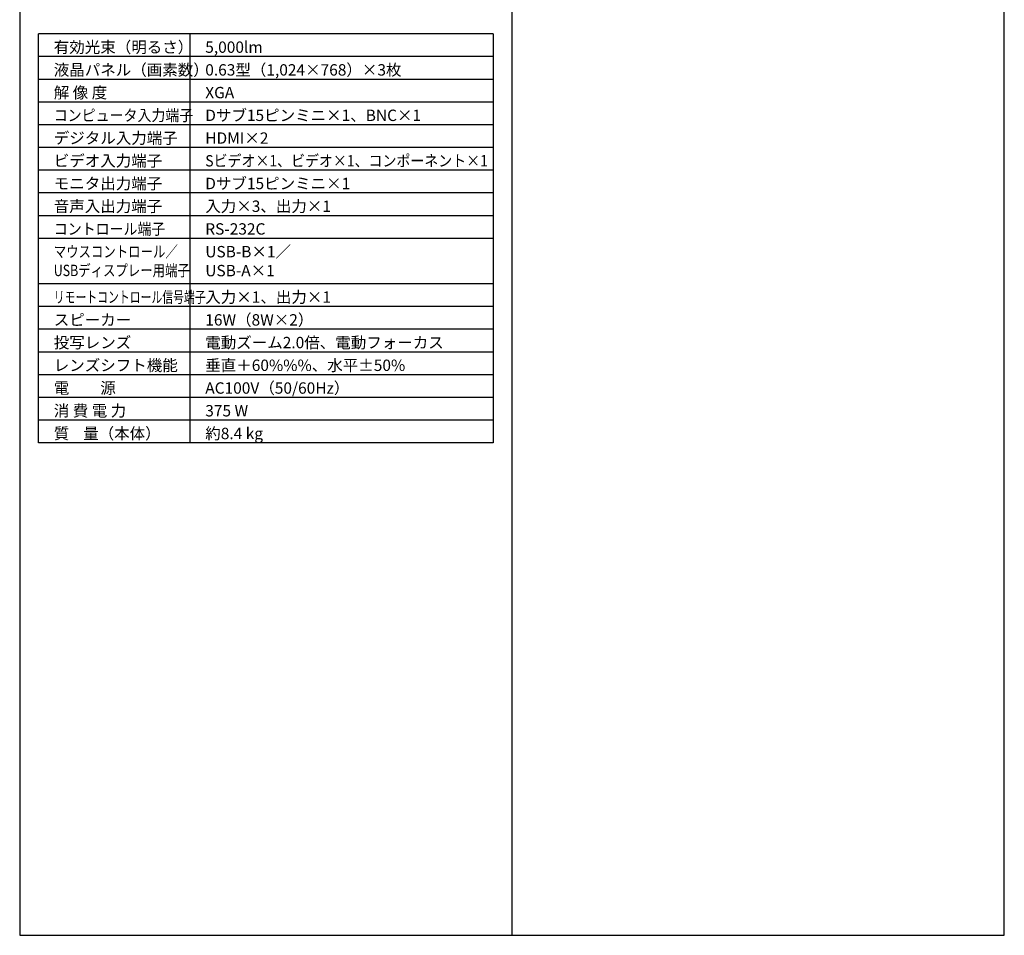
# Model space of a CAD drawing. Extents: x 1000 to 27000, y 2500 to 40000.
# Drawn here: x 1000 to 27000, y 2500 to 26675 of the extents above; entities that cross this region are included whole.
import ezdxf

# ---------------------------------------------------------------- set-up
doc = ezdxf.new("R2010")
doc.units = 0
doc.header["$LTSCALE"] = 400
doc.header["$MEASUREMENT"] = 0
doc.layers.get('0').update_dxf_attribs({"linetype": 'CONTINUOUS'})
for name, color, linetype in [('MOJI', 7, 'CONTINUOUS'), ('SWAKU', 7, 'CONTINUOUS'), ('WAKU', 4, 'CONTINUOUS')]:
    doc.layers.add(name, color=color, linetype=linetype)
doc.styles.get("Standard").update_dxf_attribs({"font": 'SIMPLEX', "bigfont": 'BIGFONT'})

# ---------------------------------------------------------------- blocks, each defined once
blk = doc.blocks.new('C11_CP-X8150J_S_SET_ML-703')
at = {"layer": 'SWAKU', "color": 2, "linetype": 'Continuous'}
for p, q in [((-1500, -23700), (-1500, -12900)), ((10500, -12900), (-1500, -12900)), ((10500, -12900), (10500, -23700)), ((10500, -23700), (-1500, -23700))]:
    blk.add_line(p, q, dxfattribs=at)
at = {"layer": 'SWAKU', "color": 1, "linetype": 'Continuous'}
for p, q in [((2500, -23700), (2500, -12900)), ((10500, -13500), (-1500, -13500)), ((10500, -14100), (-1500, -14100)), ((10500, -14700), (-1500, -14700)), ((10500, -15300), (-1500, -15300)), ((10500, -15900), (-1500, -15900)), ((10500, -16500), (-1500, -16500)), ((10500, -17100), (-1500, -17100)), ((10500, -17700), (-1500, -17700)), ((10500, -18300), (-1500, -18300)), ((10500, -19500), (-1500, -19500)), ((10500, -20100), (-1500, -20100)), ((10500, -20700), (-1500, -20700)), ((10500, -21300), (-1500, -21300)), ((10500, -21900), (-1500, -21900)), ((10500, -22500), (-1500, -22500)), ((10500, -23100), (-1500, -23100))]:
    blk.add_line(p, q, dxfattribs=at)
at = {"layer": 'MOJI', "color": 7}
for s, p in [('有効光束（明るさ）', (-1100, -13400)), ('5,000lm', (2900, -13400)), ('液晶パネル（画素数）', (-1100, -14000)), ('0.63型（1,024×768）×3枚', (2900, -14000)), ('解 像 度', (-1100, -14600)), ('XGA', (2900, -14600)), ('Dサブ15ピンミニ×1、BNC×1', (2900, -15200)), ('デジタル入力端子', (-1100, -15800)), ('HDMI×2', (2900, -15800)), ('ビデオ入力端子', (-1100, -16400)), ('モニタ出力端子', (-1100, -17000)), ('Dサブ15ピンミニ×1', (2900, -17000)), ('音声入出力端子', (-1100, -17600)), ('入力×3、出力×1', (2900, -17600)), ('RS-232C', (2900, -18200)), ('USB-B×1／', (2900, -18800)), ('USB-A×1', (2900, -19300)), ('入力×1、出力×1', (2900, -20000)), ('スピーカー', (-1100, -20600)), ('16W（8W×2）', (2900, -20600)), ('投写レンズ', (-1100, -21200)), ('電動ズーム2.0倍、電動フォーカス', (2900, -21200)), ('レンズシフト機能', (-1100, -21800)), ('垂直＋60%%%、水平±50%%%', (2900, -21800)), ('電\u3000\u3000源', (-1100, -22400)), ('AC100V（50/60Hz）', (2900, -22400)), ('消 費 電 力', (-1100, -23000)), ('375 W', (2900, -23000)), ('質    量（本体）', (-1100, -23600)), ('約8.4 kg', (2900, -23600))]:
    blk.add_text(s, height=300, dxfattribs=at).set_placement(p)
for s, width, p in [('コンピュータ入力端子', 0.9, (-1100, -15200)), ('Sビデオ×1、ビデオ×1、コンポーネント×1', 0.9, (2900, -16400)), ('コントロール端子', 0.9, (-1100, -18200)), ('マウスコントロール／', 0.8, (-1100, -18800)), ('USBディスプレー用端子', 0.8, (-1100, -19295)), ('リモートコントロール信号端子', 0.7, (-1100, -20000))]:
    blk.add_text(s, height=300, dxfattribs=dict(at, width=width)).set_placement(p)

msp = doc.modelspace()

# ---------------------------------------------------------------- linework, layer by layer
at = {"layer": 'WAKU'}
msp.add_line((14000, 40000), (14000, 2500), dxfattribs=at)
at = {"layer": 'WAKU', "color": 5}
msp.add_lwpolyline([(1000, 2500), (27000, 2500), (27000, 40000), (1000, 40000)], close=True, dxfattribs=at)

# ---------------------------------------------------------------- block references
msp.add_blockref('C11_CP-X8150J_S_SET_ML-703', (3000, 39200))

doc.saveas('drawing.dxf')
